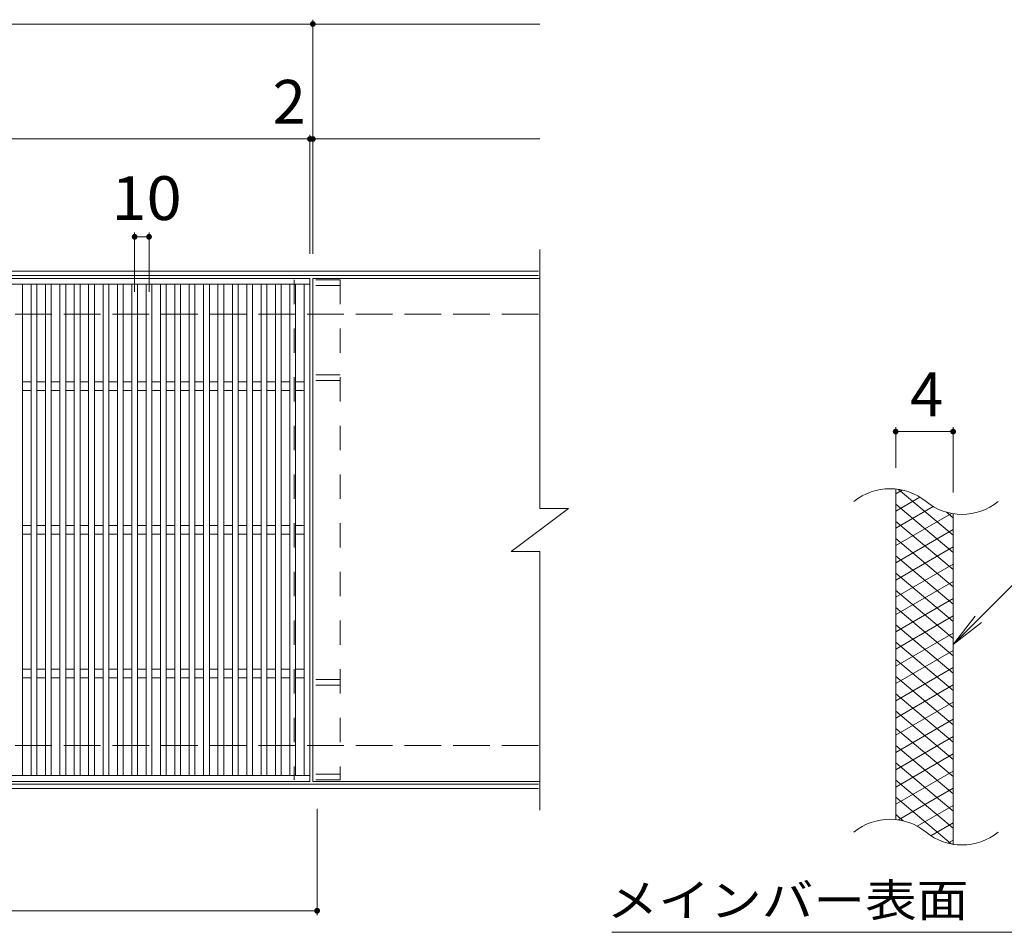
# Model space of a CAD drawing. Units: millimetres. Extents: x -2003 to 2040, y -1940 to 1567.
# Drawn here: x 3 to 688, y 894 to 1529 of the extents above; entities that cross this region are included whole.
import ezdxf

# ---------------------------------------------------------------- set-up
doc = ezdxf.new("R2010")
doc.units = ezdxf.units.MM
doc.header["$LTSCALE"] = 10
doc.linetypes.add('JWW_DASHED2', pattern=[3.386667, 1.693333, -1.693333])
doc.linetypes.add('JWW_DASHED3', pattern=[3.386667, 2.54, -0.846667])
for name, color, linetype in [('C-1', 7, 'Continuous'), ('C-2', 7, 'Continuous'), ('C-4', 7, 'Continuous'), ('C-5', 7, 'Continuous'), ('C-8', 7, 'Continuous'), ('C-9', 7, 'Continuous')]:
    doc.layers.add(name, color=color, linetype=linetype)
doc.styles.add('ＭＳ ゴシック', font='msgothic.ttc', dxfattribs={"height": 1})

msp = doc.modelspace()

# ---------------------------------------------------------------- linework, layer by layer
at = {"layer": 'C-1', "color": 2, "linetype": 'Continuous', "lineweight": 9}
for p, q in [((364, 1353.57), (-941, 1353.57)), ((364, 1350.57), (-941, 1350.57)), ((364, 996.57), (-941, 996.57)), ((364, 993.57), (-941, 993.57))]:
    msp.add_line(p, q, dxfattribs=at)
at = {"layer": 'C-1', "color": 2, "linetype": 'JWW_DASHED3', "lineweight": 9}
for p, q in [((364, 1323.57), (-941, 1323.57)), ((364, 1023.57), (-941, 1023.57))]:
    msp.add_line(p, q, dxfattribs=at)
at = {"layer": 'C-2', "color": 3, "linetype": 'Continuous', "lineweight": 9}
for p, q in [((365, 1368.57), (365, 1188.57)), ((-789, 1348.57), (205, 1348.57)), ((-789, 1344.57), (205, 1344.57)), ((5, 1002.57), (5, 1344.57)), ((11, 1002.57), (11, 1344.57)), ((15, 1002.57), (15, 1344.57)), ((21, 1002.57), (21, 1344.57)), ((25, 1002.57), (25, 1344.57)), ((31, 1002.57), (31, 1344.57)), ((35, 1002.57), (35, 1344.57)), ((41, 1002.57), (41, 1344.57)), ((45, 1002.57), (45, 1344.57)), ((51, 1002.57), (51, 1344.57)), ((55, 1002.57), (55, 1344.57)), ((61, 1002.57), (61, 1344.57)), ((65, 1002.57), (65, 1344.57)), ((71, 1002.57), (71, 1344.57)), ((75, 1002.57), (75, 1344.57)), ((81, 1002.57), (81, 1344.57)), ((85, 1002.57), (85, 1344.57)), ((91, 1002.57), (91, 1344.57)), ((95, 1002.57), (95, 1344.57)), ((101, 1002.57), (101, 1344.57)), ((105, 1002.57), (105, 1344.57)), ((111, 1002.57), (111, 1344.57)), ((115, 1002.57), (115, 1344.57)), ((121, 1002.57), (121, 1344.57)), ((125, 1002.57), (125, 1344.57)), ((131, 1002.57), (131, 1344.57)), ((135, 1002.57), (135, 1344.57)), ((141, 1002.57), (141, 1344.57)), ((145, 1002.57), (145, 1344.57)), ((151, 1002.57), (151, 1344.57)), ((155, 1002.57), (155, 1344.57)), ((161, 1002.57), (161, 1344.57)), ((165, 1002.57), (165, 1344.57)), ((171, 1002.57), (171, 1344.57)), ((175, 1002.57), (175, 1344.57)), ((181, 1002.57), (181, 1344.57)), ((185, 1002.57), (185, 1344.57)), ((191, 1002.57), (191, 1344.57)), ((195, 1002.57), (195, 1344.57)), ((201, 1002.57), (201, 1344.57)), ((205, 1348.57), (205, 998.57)), ((207, 1348.57), (207, 998.57)), ((365, 1348.57), (207, 1348.57)), ((5, 1276.57), (11, 1276.57)), ((15, 1276.57), (21, 1276.57)), ((25, 1276.57), (31, 1276.57)), ((35, 1276.57), (41, 1276.57)), ((45, 1276.57), (51, 1276.57)), ((55, 1276.57), (61, 1276.57)), ((65, 1276.57), (71, 1276.57)), ((75, 1276.57), (81, 1276.57)), ((85, 1276.57), (91, 1276.57)), ((95, 1276.57), (101, 1276.57)), ((105, 1276.57), (111, 1276.57)), ((115, 1276.57), (121, 1276.57)), ((125, 1276.57), (131, 1276.57)), ((135, 1276.57), (141, 1276.57)), ((145, 1276.57), (151, 1276.57)), ((155, 1276.57), (161, 1276.57)), ((165, 1276.57), (171, 1276.57)), ((175, 1276.57), (181, 1276.57)), ((185, 1276.57), (191, 1276.57)), ((195, 1276.57), (201, 1276.57)), ((5, 1270.57), (11, 1270.57)), ((15, 1270.57), (21, 1270.57)), ((25, 1270.57), (31, 1270.57)), ((35, 1270.57), (41, 1270.57)), ((45, 1270.57), (51, 1270.57)), ((55, 1270.57), (61, 1270.57)), ((65, 1270.57), (71, 1270.57)), ((75, 1270.57), (81, 1270.57)), ((85, 1270.57), (91, 1270.57)), ((95, 1270.57), (101, 1270.57)), ((105, 1270.57), (111, 1270.57)), ((115, 1270.57), (121, 1270.57)), ((125, 1270.57), (131, 1270.57)), ((135, 1270.57), (141, 1270.57)), ((145, 1270.57), (151, 1270.57)), ((155, 1270.57), (161, 1270.57)), ((165, 1270.57), (171, 1270.57)), ((175, 1270.57), (181, 1270.57)), ((185, 1270.57), (191, 1270.57)), ((195, 1270.57), (201, 1270.57)), ((612.63, 971.74), (612.63, 1201.74)), ((345, 1158.57), (385, 1188.57)), ((365, 1188.57), (385, 1188.57)), ((652.63, 954.53), (652.63, 1184.53)), ((5, 1176.57), (11, 1176.57)), ((15, 1176.57), (21, 1176.57)), ((25, 1176.57), (31, 1176.57)), ((35, 1176.57), (41, 1176.57)), ((45, 1176.57), (51, 1176.57)), ((55, 1176.57), (61, 1176.57)), ((65, 1176.57), (71, 1176.57)), ((75, 1176.57), (81, 1176.57)), ((85, 1176.57), (91, 1176.57)), ((95, 1176.57), (101, 1176.57)), ((105, 1176.57), (111, 1176.57)), ((115, 1176.57), (121, 1176.57)), ((125, 1176.57), (131, 1176.57)), ((135, 1176.57), (141, 1176.57)), ((145, 1176.57), (151, 1176.57)), ((155, 1176.57), (161, 1176.57)), ((165, 1176.57), (171, 1176.57)), ((175, 1176.57), (181, 1176.57)), ((185, 1176.57), (191, 1176.57)), ((195, 1176.57), (201, 1176.57)), ((5, 1170.57), (11, 1170.57)), ((15, 1170.57), (21, 1170.57)), ((25, 1170.57), (31, 1170.57)), ((35, 1170.57), (41, 1170.57)), ((45, 1170.57), (51, 1170.57)), ((55, 1170.57), (61, 1170.57)), ((65, 1170.57), (71, 1170.57)), ((75, 1170.57), (81, 1170.57)), ((85, 1170.57), (91, 1170.57)), ((95, 1170.57), (101, 1170.57)), ((105, 1170.57), (111, 1170.57)), ((115, 1170.57), (121, 1170.57)), ((125, 1170.57), (131, 1170.57)), ((135, 1170.57), (141, 1170.57)), ((145, 1170.57), (151, 1170.57)), ((155, 1170.57), (161, 1170.57)), ((165, 1170.57), (171, 1170.57)), ((175, 1170.57), (181, 1170.57)), ((185, 1170.57), (191, 1170.57)), ((195, 1170.57), (201, 1170.57)), ((345, 1158.57), (365, 1158.57)), ((365, 1158.57), (365, 978.57)), ((5, 1076.57), (11, 1076.57)), ((15, 1076.57), (21, 1076.57)), ((25, 1076.57), (31, 1076.57)), ((35, 1076.57), (41, 1076.57)), ((45, 1076.57), (51, 1076.57)), ((55, 1076.57), (61, 1076.57)), ((65, 1076.57), (71, 1076.57)), ((75, 1076.57), (81, 1076.57)), ((85, 1076.57), (91, 1076.57)), ((95, 1076.57), (101, 1076.57)), ((105, 1076.57), (111, 1076.57)), ((115, 1076.57), (121, 1076.57)), ((125, 1076.57), (131, 1076.57)), ((135, 1076.57), (141, 1076.57)), ((145, 1076.57), (151, 1076.57)), ((155, 1076.57), (161, 1076.57)), ((165, 1076.57), (171, 1076.57)), ((175, 1076.57), (181, 1076.57)), ((185, 1076.57), (191, 1076.57)), ((195, 1076.57), (201, 1076.57)), ((5, 1070.57), (11, 1070.57)), ((15, 1070.57), (21, 1070.57)), ((25, 1070.57), (31, 1070.57)), ((35, 1070.57), (41, 1070.57)), ((45, 1070.57), (51, 1070.57)), ((55, 1070.57), (61, 1070.57)), ((65, 1070.57), (71, 1070.57)), ((75, 1070.57), (81, 1070.57)), ((85, 1070.57), (91, 1070.57)), ((95, 1070.57), (101, 1070.57)), ((105, 1070.57), (111, 1070.57)), ((115, 1070.57), (121, 1070.57)), ((125, 1070.57), (131, 1070.57)), ((135, 1070.57), (141, 1070.57)), ((145, 1070.57), (151, 1070.57)), ((155, 1070.57), (161, 1070.57)), ((165, 1070.57), (171, 1070.57)), ((175, 1070.57), (181, 1070.57)), ((185, 1070.57), (191, 1070.57)), ((195, 1070.57), (201, 1070.57)), ((205, 1002.57), (-789, 1002.57)), ((205, 998.57), (-789, 998.57)), ((365, 998.57), (207, 998.57))]:
    msp.add_line(p, q, dxfattribs=at)
for centre, start, end in [((608.66, 1162.49), 50.82628, 129.17371), ((658.83, 1224.06), 230.82628, 309.17371), ((608.66, 932.49), 50.82628, 129.17371), ((658.83, 994.06), 230.82628, 309.17371)]:
    msp.add_arc(centre, 39.71, start, end, dxfattribs=at)
at = {"layer": 'C-4', "color": 7, "linetype": 'Continuous', "lineweight": 9}
for p, q in [((207, 1365.57), (207, 1528.57)), ((-940, 1525.57), (365, 1525.57)), ((205, 1365.57), (205, 1448.57)), ((-940, 1445.57), (365, 1445.57)), ((83, 1380.53), (83, 1339.3)), ((83, 1377.53), (93, 1377.53)), ((93, 1380.53), (93, 1339.3)), ((612.63, 1216.74), (612.63, 1244.97)), ((612.63, 1241.97), (652.63, 1241.97)), ((652.63, 1199.53), (652.63, 1244.97)), ((210, 905.57), (210, 979.57)), ((-690, 908.57), (210, 908.57))]:
    msp.add_line(p, q, dxfattribs=at)
at = {"layer": 'C-4', "color": 7, "linetype": 'Continuous', "lineweight": 9, "const_width": 2}
for points in [[(208, 1525.57, 0.414214), (207, 1526.57, 0.414214), (206, 1525.57, 0.414214), (207, 1524.57, 0.414214)], [(206, 1445.57, 0.414214), (205, 1446.57, 0.414214), (204, 1445.57, 0.414214), (205, 1444.57, 0.414214)], [(208, 1445.57, 0.414214), (207, 1446.57, 0.414214), (206, 1445.57, 0.414214), (207, 1444.57, 0.414214)], [(84, 1377.53, 0.414214), (83, 1378.53, 0.414214), (82, 1377.53, 0.414214), (83, 1376.53, 0.414214)], [(94, 1377.53, 0.414214), (93, 1378.53, 0.414214), (92, 1377.53, 0.414214), (93, 1376.53, 0.414214)], [(613.63, 1241.97, 0.414214), (612.63, 1242.97, 0.414214), (611.63, 1241.97, 0.414214), (612.63, 1240.97, 0.414214)], [(653.63, 1241.97, 0.414214), (652.63, 1242.97, 0.414214), (651.63, 1241.97, 0.414214), (652.63, 1240.97, 0.414214)], [(211, 908.57, 0.414214), (210, 909.57, 0.414214), (209, 908.57, 0.414214), (210, 907.57, 0.414214)]]:
    msp.add_lwpolyline(points, format="xyb", close=True, dxfattribs=at)
at = {"layer": 'C-5', "color": 7, "linetype": 'Continuous', "lineweight": 9}
for p, q in [((732.45, 1173.64), (652.63, 1093.81)), ((652.63, 1093.81), (667.84, 1113.65)), ((652.63, 1093.81), (672.46, 1109.03)), ((415, 893.57), (853.03, 893.57))]:
    msp.add_line(p, q, dxfattribs=at)
at = {"layer": 'C-8', "color": 3, "linetype": 'JWW_DASHED2', "lineweight": 9}
for p, q in [((226, 1347.57), (194, 1347.57)), ((194, 1347.57), (194, 999.57)), ((226, 1343.57), (194, 1343.57)), ((226, 1347.57), (226, 999.57)), ((226, 1281.57), (194, 1281.57)), ((226, 1277.57), (194, 1277.57)), ((226, 1069.57), (194, 1069.57)), ((226, 1065.57), (194, 1065.57)), ((226, 1003.57), (194, 1003.57)), ((226, 999.57), (194, 999.57))]:
    msp.add_line(p, q, dxfattribs=at)
at = {"layer": 'C-9', "color": 6, "linetype": 'Continuous', "lineweight": 9}
for p, q in [((617.16, 1201.28), (612.63, 1198.66)), ((652.63, 1169.92), (614.71, 1201.74)), ((629.41, 1196.35), (612.63, 1186.66)), ((652.63, 1157.92), (612.63, 1191.48)), ((638.8, 1189.77), (612.63, 1174.66)), ((652.63, 1181.92), (647.91, 1185.88)), ((651.4, 1185.05), (612.63, 1162.66)), ((652.63, 1145.92), (612.63, 1179.49)), ((652.63, 1173.76), (612.63, 1150.66)), ((652.63, 1133.92), (612.63, 1167.48)), ((652.63, 1161.76), (612.63, 1138.66)), ((652.63, 1121.92), (612.63, 1155.49)), ((652.63, 1149.76), (612.63, 1126.66)), ((652.63, 1109.92), (612.63, 1143.48)), ((652.63, 1137.76), (612.63, 1114.66)), ((652.63, 1097.92), (612.63, 1131.49)), ((652.63, 1125.76), (612.63, 1102.66)), ((652.63, 1085.92), (612.63, 1119.48)), ((652.63, 1113.76), (612.63, 1090.66)), ((652.63, 1073.92), (612.63, 1107.49)), ((652.63, 1101.76), (612.63, 1078.66)), ((652.63, 1061.92), (612.63, 1095.48)), ((652.63, 1089.76), (612.63, 1066.66)), ((652.63, 1049.92), (612.63, 1083.48)), ((652.63, 1077.76), (612.63, 1054.66)), ((652.63, 1037.92), (612.63, 1071.48)), ((652.63, 1065.76), (612.63, 1042.66)), ((652.63, 1025.92), (612.63, 1059.49)), ((652.63, 1053.76), (612.63, 1030.66)), ((652.63, 1013.92), (612.63, 1047.48)), ((652.63, 1041.76), (612.63, 1018.66)), ((652.63, 1001.92), (612.63, 1035.49)), ((652.63, 1029.76), (612.63, 1006.66)), ((652.63, 989.92), (612.63, 1023.48)), ((652.63, 1017.76), (612.63, 994.66)), ((652.63, 977.92), (612.63, 1011.49)), ((652.63, 1005.76), (612.63, 982.66)), ((652.63, 965.92), (612.63, 999.48)), ((652.63, 993.76), (614.53, 971.76)), ((651.25, 955.08), (612.63, 987.49)), ((652.63, 981.76), (627.68, 967.35)), ((617.82, 971.13), (612.63, 975.48)), ((652.63, 969.76), (637.12, 960.81)), ((652.63, 957.76), (648.9, 955.61))]:
    msp.add_line(p, q, dxfattribs=at)

# ---------------------------------------------------------------- texts
at = {"layer": 'C-4', "color": 2, "linetype": 'Continuous', "lineweight": 9, "style": 'ＭＳ ゴシック'}
for s, p in [('2', (179.04, 1456.21)), ('4', (622.63, 1252.61))]:
    msp.add_text(s, height=30.48, dxfattribs=at).set_placement(p)
at = {"layer": 'C-4', "color": 2, "linetype": 'Continuous', "lineweight": 211, "style": 'ＭＳ ゴシック', "width": 1.0625}
msp.add_text('10', height=30.48, dxfattribs=at).set_placement((66.75, 1389.17))
at = {"layer": 'C-5', "color": 7, "linetype": 'Continuous', "lineweight": 9, "style": 'ＭＳ ゴシック', "width": 1.153846}
msp.add_text('メインバー表面\u3000Ｓ＝１：１', height=22.86, dxfattribs=at).set_placement((411.44, 904.5))

doc.saveas('drawing.dxf')
